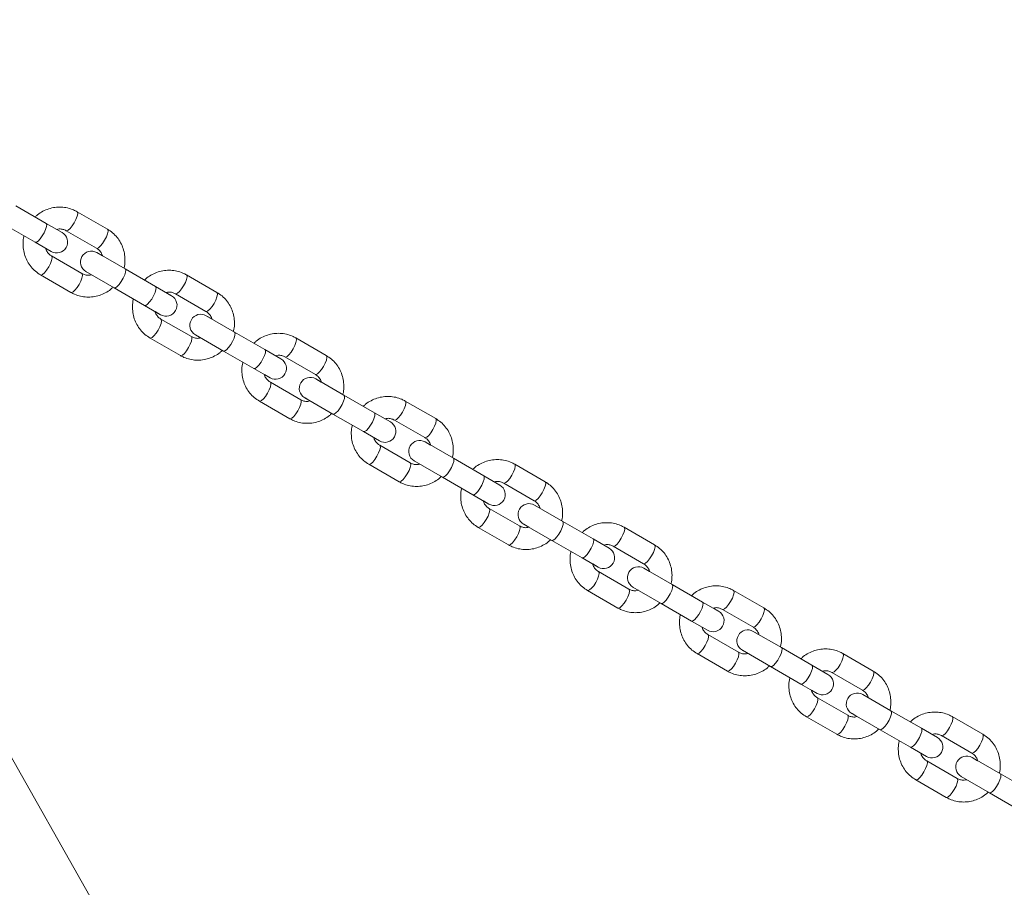
# Model space of a CAD drawing. Units: millimetres. Extents: x 0 to 42, y 0 to 29.8.
# Drawn here: x 22.7 to 23.2, y 11.3 to 11.7 of the extents above; entities that cross this region are included whole.
import ezdxf

# ---------------------------------------------------------------- set-up
doc = ezdxf.new("R2010")
doc.units = ezdxf.units.MM

msp = doc.modelspace()

# ---------------------------------------------------------------- linework, layer by layer
at = {"color": 7, "linetype": 'Continuous', "lineweight": 15}
for p, q in [((22.9231056, 10.9507255), (22.4754831, 11.7418667)), ((22.7233093, 11.6302166), (22.7066629, 11.6398274)), ((22.7569233, 11.6269754), (22.7402769, 11.6365862)), ((22.7006629, 11.6294351), (22.7173093, 11.6198243)), ((22.7233093, 11.6302166), (22.7320841, 11.6251505)), ((22.7317611, 11.625337), (22.7292358, 11.626795)), ((22.7342769, 11.6261939), (22.7509233, 11.6165831)), ((22.7173093, 11.6198243), (22.7260841, 11.6147582)), ((22.7230982, 11.6164821), (22.7260841, 11.6147582)), ((22.7429233, 11.6027267), (22.7262769, 11.6123375)), ((22.754102, 11.6124385), (22.7511161, 11.6141624)), ((22.76659, 11.6052285), (22.7511161, 11.6141624)), ((22.7202769, 11.6019452), (22.7369233, 11.5923344)), ((22.76059, 11.5948362), (22.7451161, 11.6037701)), ((22.7452736, 11.6036792), (22.7479644, 11.6021256)), ((22.7832364, 11.5956177), (22.76659, 11.6052285)), ((22.8168504, 11.5923765), (22.800204, 11.6019873)), ((22.76059, 11.5948362), (22.7772364, 11.5852254)), ((22.7832364, 11.5956177), (22.7920112, 11.5905516)), ((22.7916882, 11.5907381), (22.7891629, 11.5921961)), ((22.794204, 11.591595), (22.8108504, 11.5819842)), ((22.7772364, 11.5852254), (22.7860112, 11.5801593)), ((22.7830253, 11.5818832), (22.7860112, 11.5801593)), ((22.8028504, 11.5681278), (22.786204, 11.5777386)), ((22.814029, 11.5778396), (22.8110431, 11.5795635)), ((22.8265171, 11.5706296), (22.8110431, 11.5795635)), ((22.8205171, 11.5602373), (22.8050431, 11.5691712)), ((22.8052006, 11.5690803), (22.8078915, 11.5675267)), ((22.8431635, 11.5610188), (22.8265171, 11.5706296)), ((22.780204, 11.5673463), (22.7968504, 11.5577355)), ((22.8767774, 11.5577776), (22.860131, 11.5673884)), ((22.8205171, 11.5602373), (22.8371635, 11.5506265)), ((22.8431635, 11.5610188), (22.8519383, 11.5559527)), ((22.8516153, 11.5561392), (22.8490899, 11.5575972)), ((22.854131, 11.5569961), (22.8707774, 11.5473853)), ((22.8371635, 11.5506265), (22.8459383, 11.5455604)), ((22.8429524, 11.5472843), (22.8459383, 11.5455604)), ((22.8627774, 11.5335289), (22.846131, 11.5431397)), ((22.8739561, 11.5432407), (22.8709702, 11.5449646)), ((22.8864441, 11.5360307), (22.8709702, 11.5449646)), ((22.840131, 11.5327474), (22.8567774, 11.5231366)), ((22.8804441, 11.5256384), (22.8649702, 11.5345723)), ((22.8651277, 11.5344813), (22.8678185, 11.5329278)), ((22.9030905, 11.5264199), (22.8864441, 11.5360307)), ((22.9367045, 11.5231787), (22.9200581, 11.5327895)), ((22.9030905, 11.5264199), (22.9118653, 11.5213538)), ((22.8804441, 11.5256384), (22.8970905, 11.5160276)), ((22.9115423, 11.5215403), (22.909017, 11.5229983)), ((22.9140581, 11.5223972), (22.9307045, 11.5127864)), ((22.8970905, 11.5160276), (22.9058653, 11.5109615)), ((22.9028794, 11.5126854), (22.9058653, 11.5109615)), ((22.9338832, 11.5086418), (22.9308973, 11.5103657)), ((22.9463712, 11.5014318), (22.9308973, 11.5103657)), ((22.9227045, 11.49893), (22.9060581, 11.5085408)), ((22.9403712, 11.4910395), (22.9248973, 11.4999734)), ((22.9250548, 11.4998824), (22.9277456, 11.4983289)), ((22.9630176, 11.491821), (22.9463712, 11.5014318)), ((22.9000581, 11.4981485), (22.9167045, 11.4885377)), ((22.9966316, 11.4885798), (22.9799852, 11.4981906)), ((22.9403712, 11.4910395), (22.9570176, 11.4814287)), ((22.9630176, 11.491821), (22.9717924, 11.4867549)), ((22.9714694, 11.4869413), (22.9689441, 11.4883994)), ((22.9739852, 11.4877983), (22.9906316, 11.4781875)), ((22.9570176, 11.4814287), (22.9657924, 11.4763626)), ((22.9628065, 11.4780865), (22.9657924, 11.4763626)), ((22.9826316, 11.4643311), (22.9659852, 11.4739419)), ((22.9938102, 11.4740429), (22.9908243, 11.4757668)), ((23.0062983, 11.4668329), (22.9908243, 11.4757668)), ((23.0229447, 11.4572221), (23.0062983, 11.4668329)), ((22.9599852, 11.4635496), (22.9766316, 11.4539388)), ((23.0002983, 11.4564406), (22.9848243, 11.4653745)), ((22.9849818, 11.4652835), (22.9876727, 11.46373)), ((23.0565586, 11.4539809), (23.0399122, 11.4635917)), ((23.0002983, 11.4564406), (23.0169447, 11.4468298)), ((23.0229447, 11.4572221), (23.0317195, 11.452156)), ((23.0313965, 11.4523424), (23.0288711, 11.4538005)), ((23.0339122, 11.4531994), (23.0505586, 11.4435886)), ((23.0169447, 11.4468298), (23.0257195, 11.4417637)), ((23.0227336, 11.4434876), (23.0257195, 11.4417637)), ((23.0537373, 11.439444), (23.0507514, 11.4411679)), ((23.0662253, 11.432234), (23.0507514, 11.4411679)), ((23.0425586, 11.4297322), (23.0259122, 11.439343)), ((23.0199122, 11.4289507), (23.0365586, 11.4193398)), ((23.0602253, 11.4218417), (23.0447514, 11.4307756)), ((23.0449089, 11.4306846), (23.0475997, 11.4291311)), ((23.0828717, 11.4226232), (23.0662253, 11.432234)), ((23.1164857, 11.419382), (23.0998393, 11.4289928)), ((23.0602253, 11.4218417), (23.0768717, 11.4122309)), ((23.0828717, 11.4226232), (23.0916465, 11.4175571)), ((23.0913235, 11.4177435), (23.0887982, 11.4192015)), ((23.0938393, 11.4186005), (23.1104857, 11.4089896)), ((23.0768717, 11.4122309), (23.0856465, 11.4071647)), ((23.0826606, 11.4088887), (23.0856465, 11.4071647)), ((23.1024857, 11.3951332), (23.0858393, 11.4047441)), ((23.1136644, 11.4048451), (23.1106785, 11.406569)), ((23.1261524, 11.3976351), (23.1106785, 11.406569)), ((23.1427988, 11.3880243), (23.1261524, 11.3976351)), ((23.0798393, 11.3943517), (23.0964857, 11.3847409)), ((23.1201524, 11.3872428), (23.1046785, 11.3961766)), ((23.104836, 11.3960857), (23.1075268, 11.3945322)), ((23.1764128, 11.384783), (23.1597664, 11.3943939)), ((23.1201524, 11.3872428), (23.1367988, 11.377632)), ((23.1427988, 11.3880243), (23.1515736, 11.3829581)), ((23.1512506, 11.3831446), (23.1487253, 11.3846026)), ((23.1537664, 11.3840015), (23.1704128, 11.3743907)), ((23.1367988, 11.377632), (23.1455736, 11.3725658)), ((23.1425877, 11.3742897), (23.1455736, 11.3725658)), ((23.1624128, 11.3605343), (23.1457664, 11.3701451)), ((23.1735914, 11.3702461), (23.1706055, 11.37197)), ((23.1860795, 11.3630362), (23.1706055, 11.37197)), ((23.1397664, 11.3597528), (23.1564128, 11.350142)), ((23.1800795, 11.3526439), (23.1646055, 11.3615777)), ((23.164763, 11.3614868), (23.1674539, 11.3599333)), ((23.2027259, 11.3534254), (23.1860795, 11.3630362)), ((23.2363398, 11.3501841), (23.2196934, 11.3597949)), ((23.2027259, 11.3534254), (23.2115007, 11.3483592)), ((23.1800795, 11.3526439), (23.1967259, 11.3430331)), ((23.2111777, 11.3485457), (23.2086523, 11.3500037)), ((23.2136934, 11.3494026), (23.2303398, 11.3397918)), ((23.1967259, 11.3430331), (23.2055007, 11.3379669)), ((23.2025148, 11.3396908), (23.2055007, 11.3379669)), ((23.2335185, 11.3356472), (23.2305326, 11.3373711)), ((23.2460065, 11.3284373), (23.2305326, 11.3373711)), ((23.2223398, 11.3259354), (23.2056934, 11.3355462)), ((23.2400065, 11.318045), (23.2245326, 11.3269788)), ((23.2246901, 11.3268879), (23.2273809, 11.3253343)), ((23.2626529, 11.3188265), (23.2460065, 11.3284373)), ((23.1996934, 11.3251539), (23.2163398, 11.3155431)), ((23.2400065, 11.318045), (23.2566529, 11.3084342))]:
    msp.add_line(p, q, dxfattribs=at)
at = {"color": 8, "linetype": 'Continuous', "lineweight": 15, "flags": 128}
for points in [[(22.7402775, 11.6365858), (22.7404806, 11.6363634), (22.7405927, 11.6354757), (22.7403049, 11.6340952), (22.7396519, 11.6323884), (22.7387124, 11.6305613)], [(22.7173093, 11.6198243), (22.7179812, 11.6198542), (22.7189339, 11.6205073), (22.7200525, 11.6217046), (22.7212021, 11.623302), (22.722244, 11.6251066), (22.7230525, 11.6269008), (22.7235302, 11.6284682), (22.7236194, 11.6296198), (22.7233093, 11.6302166)], [(22.7387124, 11.6305613), (22.7375998, 11.6288341), (22.7364482, 11.6274151), (22.7353966, 11.6264757), (22.7345717, 11.6261289), (22.734287, 11.6261882)], [(22.7569233, 11.6269754), (22.757127, 11.6267525), (22.7572391, 11.6258649), (22.7569513, 11.6244844), (22.7562983, 11.6227776), (22.7553588, 11.6209505)], [(22.7553588, 11.6209505), (22.7542462, 11.6192232), (22.7530946, 11.6178043), (22.752043, 11.6168649), (22.7512182, 11.6165181), (22.7509233, 11.6165831)], [(22.7247124, 11.6063125), (22.7256519, 11.6081397), (22.7263049, 11.6098465), (22.7265927, 11.611227), (22.7264806, 11.6121146), (22.726265, 11.6123441)], [(22.7202775, 11.6019449), (22.7205717, 11.6018802), (22.7213966, 11.602227), (22.7224482, 11.6031664), (22.7235998, 11.6045853), (22.7247124, 11.6063125)], [(22.7413588, 11.5967017), (22.7422983, 11.5985289), (22.7429513, 11.6002357), (22.7432391, 11.6016161), (22.743127, 11.6025038), (22.7429233, 11.6027267)], [(22.76059, 11.5948362), (22.7612619, 11.5948661), (22.7622146, 11.5955192), (22.7633332, 11.5967165), (22.7644828, 11.5983139), (22.7655247, 11.6001185), (22.7663332, 11.6019127), (22.7668109, 11.6034801), (22.7669, 11.6046317), (22.76659, 11.6052285)], [(22.8002046, 11.6019869), (22.8004077, 11.6017644), (22.8005198, 11.6008768), (22.800232, 11.5994963), (22.799579, 11.5977895), (22.7986395, 11.5959624)], [(22.7369233, 11.5923344), (22.7372182, 11.5922694), (22.738043, 11.5926161), (22.7390946, 11.5935556), (22.7402462, 11.5949745), (22.7413588, 11.5967017)], [(22.7986395, 11.5959624), (22.7975269, 11.5942351), (22.7963753, 11.5928162), (22.7953236, 11.5918768), (22.7944988, 11.59153), (22.7942141, 11.5915893)], [(22.7772364, 11.5852254), (22.7779083, 11.5852553), (22.778861, 11.5859083), (22.7799796, 11.5871057), (22.7811292, 11.5887031), (22.7821711, 11.5905077), (22.7829796, 11.5923019), (22.7834573, 11.5938693), (22.7835465, 11.5950209), (22.7832364, 11.5956177)], [(22.8168504, 11.5923765), (22.8170541, 11.5921536), (22.8171662, 11.5912659), (22.8168784, 11.5898855), (22.8162254, 11.5881787), (22.8152859, 11.5863515)], [(22.8152859, 11.5863515), (22.8141733, 11.5846243), (22.8130217, 11.5832054), (22.8119701, 11.5822659), (22.8111452, 11.5819192), (22.8108504, 11.5819842)], [(22.7846395, 11.5717136), (22.785579, 11.5735408), (22.786232, 11.5752476), (22.7865198, 11.576628), (22.7864077, 11.5775157), (22.7861921, 11.5777452)], [(22.7802045, 11.567346), (22.7804988, 11.5672813), (22.7813236, 11.567628), (22.7823753, 11.5685675), (22.7835269, 11.5699864), (22.7846395, 11.5717136)], [(22.8205171, 11.5602373), (22.821189, 11.5602672), (22.8221417, 11.5609202), (22.8232603, 11.5621176), (22.8244098, 11.563715), (22.8254517, 11.5655196), (22.8262603, 11.5673138), (22.8267379, 11.5688812), (22.8268271, 11.5700328), (22.8265171, 11.5706296)], [(22.8012859, 11.5621028), (22.8022254, 11.56393), (22.8028784, 11.5656368), (22.8031662, 11.5670172), (22.8030541, 11.5679049), (22.8028504, 11.5681278)], [(22.8601317, 11.567388), (22.8603347, 11.5671655), (22.8604469, 11.5662778), (22.8601591, 11.5648974), (22.859506, 11.5631906), (22.8585666, 11.5613634)], [(22.7968504, 11.5577355), (22.7971452, 11.5576705), (22.7979701, 11.5580172), (22.7990217, 11.5589567), (22.8001733, 11.5603756), (22.8012859, 11.5621028)], [(22.8371635, 11.5506265), (22.8378354, 11.5506564), (22.8387881, 11.5513094), (22.8399067, 11.5525068), (22.8410562, 11.5541042), (22.8420981, 11.5559088), (22.8429067, 11.557703), (22.8433843, 11.5592704), (22.8434735, 11.560422), (22.8431635, 11.5610188)], [(22.8585666, 11.5613634), (22.8574539, 11.5596362), (22.8563023, 11.5582173), (22.8552507, 11.5572778), (22.8544259, 11.5569311), (22.8541411, 11.5569904)], [(22.8767774, 11.5577776), (22.8769811, 11.5575547), (22.8770933, 11.556667), (22.8768055, 11.5552866), (22.8761525, 11.5535798), (22.875213, 11.5517526)], [(22.875213, 11.5517526), (22.8741003, 11.5500254), (22.8729488, 11.5486065), (22.8718971, 11.547667), (22.8710723, 11.5473203), (22.8707774, 11.5473853)], [(22.8445666, 11.5371147), (22.845506, 11.5389419), (22.8461591, 11.5406487), (22.8464469, 11.5420291), (22.8463347, 11.5429168), (22.8461192, 11.5431463)], [(22.8401316, 11.532747), (22.8404259, 11.5326824), (22.8412507, 11.5330291), (22.8423023, 11.5339686), (22.8434539, 11.5353875), (22.8445666, 11.5371147)], [(22.861213, 11.5275039), (22.8621525, 11.5293311), (22.8628055, 11.5310378), (22.8630933, 11.5324183), (22.8629811, 11.533306), (22.8627774, 11.5335289)], [(22.8804441, 11.5256384), (22.881116, 11.5256683), (22.8820687, 11.5263213), (22.8831873, 11.5275187), (22.8843369, 11.529116), (22.8853788, 11.5309207), (22.8861873, 11.5327149), (22.886665, 11.5342823), (22.8867542, 11.5354339), (22.8864441, 11.5360307)], [(22.9200587, 11.5327891), (22.9202618, 11.5325666), (22.9203739, 11.5316789), (22.9200861, 11.5302985), (22.9194331, 11.5285917), (22.9184936, 11.5267645)], [(22.8567774, 11.5231366), (22.8570723, 11.5230716), (22.8578971, 11.5234183), (22.8589488, 11.5243578), (22.8601003, 11.5257767), (22.861213, 11.5275039)], [(22.8970905, 11.5160276), (22.8977624, 11.5160575), (22.8987151, 11.5167105), (22.8998337, 11.5179079), (22.9009833, 11.5195052), (22.9020252, 11.5213098), (22.9028337, 11.5231041), (22.9033114, 11.5246715), (22.9034006, 11.5258231), (22.9030905, 11.5264199)], [(22.9184936, 11.5267645), (22.917381, 11.5250373), (22.9162294, 11.5236184), (22.9151778, 11.5226789), (22.9143529, 11.5223322), (22.9140682, 11.5223915)], [(22.9367045, 11.5231787), (22.9369082, 11.5229558), (22.9370203, 11.5220681), (22.9367325, 11.5206877), (22.9360795, 11.5189809), (22.93514, 11.5171537)], [(22.93514, 11.5171537), (22.9340274, 11.5154265), (22.9328758, 11.5140076), (22.9318242, 11.5130681), (22.9309994, 11.5127214), (22.9307045, 11.5127864)], [(22.9044936, 11.5025158), (22.9054331, 11.504343), (22.9060861, 11.5060497), (22.9063739, 11.5074302), (22.9062618, 11.5083179), (22.9060462, 11.5085474)], [(22.9000587, 11.4981481), (22.9003529, 11.4980835), (22.9011778, 11.4984302), (22.9022294, 11.4993697), (22.903381, 11.5007886), (22.9044936, 11.5025158)], [(22.92114, 11.492905), (22.9220795, 11.4947322), (22.9227325, 11.4964389), (22.9230203, 11.4978194), (22.9229082, 11.4987071), (22.9227045, 11.49893)], [(22.9403712, 11.4910395), (22.9410431, 11.4910694), (22.9419958, 11.4917224), (22.9431144, 11.4929198), (22.944264, 11.4945171), (22.9453059, 11.4963217), (22.9461144, 11.498116), (22.9465921, 11.4996834), (22.9466813, 11.500835), (22.9463712, 11.5014318)], [(22.9799858, 11.4981902), (22.9801889, 11.4979677), (22.980301, 11.49708), (22.9800132, 11.4956996), (22.9793602, 11.4939928), (22.9784207, 11.4921656)], [(22.9167045, 11.4885377), (22.9169994, 11.4884727), (22.9178242, 11.4888194), (22.9188758, 11.4897589), (22.9200274, 11.4911778), (22.92114, 11.492905)], [(22.9570176, 11.4814287), (22.9576895, 11.4814586), (22.9586422, 11.4821116), (22.9597608, 11.483309), (22.9609104, 11.4849063), (22.9619523, 11.4867109), (22.9627608, 11.4885052), (22.9632385, 11.4900726), (22.9633277, 11.4912242), (22.9630176, 11.491821)], [(22.9784207, 11.4921656), (22.9773081, 11.4904384), (22.9761565, 11.4890195), (22.9751049, 11.48808), (22.97428, 11.4877333), (22.9739953, 11.4877926)], [(22.9966316, 11.4885798), (22.9968353, 11.4883569), (22.9969474, 11.4874692), (22.9966596, 11.4860887), (22.9960066, 11.484382), (22.9950671, 11.4825548)], [(22.9950671, 11.4825548), (22.9939545, 11.4808276), (22.9928029, 11.4794087), (22.9917513, 11.4784692), (22.9909264, 11.4781225), (22.9906316, 11.4781875)], [(22.9644207, 11.4679169), (22.9653602, 11.4697441), (22.9660132, 11.4714508), (22.966301, 11.4728313), (22.9661889, 11.473719), (22.9659733, 11.4739485)], [(22.9599857, 11.4635492), (22.96028, 11.4634846), (22.9611049, 11.4638313), (22.9621565, 11.4647708), (22.9633081, 11.4661897), (22.9644207, 11.4679169)], [(23.0002983, 11.4564406), (23.0009702, 11.4564705), (23.0019229, 11.4571235), (23.0030415, 11.4583209), (23.004191, 11.4599182), (23.0052329, 11.4617228), (23.0060415, 11.4635171), (23.0065191, 11.4650845), (23.0066083, 11.4662361), (23.0062983, 11.4668329)], [(22.9810671, 11.4583061), (22.9820066, 11.4601333), (22.9826596, 11.46184), (22.9829474, 11.4632205), (22.9828353, 11.4641082), (22.9826316, 11.4643311)], [(23.0399129, 11.4635913), (23.0401159, 11.4633688), (23.0402281, 11.4624811), (23.0399403, 11.4611006), (23.0392872, 11.4593939), (23.0383478, 11.4575667)], [(22.9766316, 11.4539388), (22.9769264, 11.4538738), (22.9777513, 11.4542205), (22.9788029, 11.45516), (22.9799545, 11.4565789), (22.9810671, 11.4583061)], [(23.0169447, 11.4468298), (23.0176166, 11.4468597), (23.0185693, 11.4475127), (23.0196879, 11.4487101), (23.0208374, 11.4503074), (23.0218793, 11.452112), (23.0226879, 11.4539062), (23.0231655, 11.4554737), (23.0232547, 11.4566253), (23.0229447, 11.4572221)], [(23.0383478, 11.4575667), (23.0372351, 11.4558395), (23.0360835, 11.4544206), (23.0350319, 11.4534811), (23.0342071, 11.4531344), (23.0339223, 11.4531937)], [(23.0565586, 11.4539809), (23.0567623, 11.453758), (23.0568745, 11.4528703), (23.0565867, 11.4514898), (23.0559337, 11.4497831), (23.0549942, 11.4479559)], [(23.0549942, 11.4479559), (23.0538815, 11.4462287), (23.05273, 11.4448098), (23.0516783, 11.4438703), (23.0508535, 11.4435236), (23.0505586, 11.4435886)], [(23.0243478, 11.433318), (23.0252872, 11.4351452), (23.0259403, 11.4368519), (23.0262281, 11.4382324), (23.0261159, 11.4391201), (23.0259004, 11.4393496)], [(23.0199128, 11.4289503), (23.0202071, 11.4288857), (23.0210319, 11.4292324), (23.0220835, 11.4301719), (23.0232351, 11.4315908), (23.0243478, 11.433318)], [(23.0409942, 11.4237072), (23.0419337, 11.4255344), (23.0425867, 11.4272411), (23.0428745, 11.4286216), (23.0427623, 11.4295093), (23.0425586, 11.4297322)], [(23.0602253, 11.4218417), (23.0608972, 11.4218716), (23.0618499, 11.4225246), (23.0629685, 11.423722), (23.0641181, 11.4253193), (23.06516, 11.4271239), (23.0659685, 11.4289181), (23.0664462, 11.4304856), (23.0665354, 11.4316372), (23.0662253, 11.432234)], [(23.0998399, 11.4289924), (23.100043, 11.4287699), (23.1001551, 11.4278822), (23.0998673, 11.4265017), (23.0992143, 11.424795), (23.0982748, 11.4229678)], [(23.0365586, 11.4193398), (23.0368535, 11.4192749), (23.0376783, 11.4196216), (23.03873, 11.4205611), (23.0398815, 11.42198), (23.0409942, 11.4237072)], [(23.0768717, 11.4122309), (23.0775436, 11.4122608), (23.0784963, 11.4129138), (23.0796149, 11.4141112), (23.0807645, 11.4157085), (23.0818064, 11.4175131), (23.0826149, 11.4193073), (23.0830926, 11.4208748), (23.0831818, 11.4220263), (23.0828717, 11.4226232)], [(23.0982748, 11.4229678), (23.0971622, 11.4212406), (23.0960106, 11.4198217), (23.094959, 11.4188822), (23.0941342, 11.4185355), (23.0938494, 11.4185948)], [(23.1164857, 11.419382), (23.1166894, 11.4191591), (23.1168015, 11.4182714), (23.1165137, 11.4168909), (23.1158607, 11.4151842), (23.1149212, 11.413357)], [(23.1149212, 11.413357), (23.1138086, 11.4116298), (23.112657, 11.4102109), (23.1116054, 11.4092714), (23.1107806, 11.4089247), (23.1104857, 11.4089896)], [(23.0842748, 11.3987191), (23.0852143, 11.4005463), (23.0858673, 11.402253), (23.0861551, 11.4036335), (23.086043, 11.4045212), (23.0858275, 11.4047507)], [(23.0798399, 11.3943514), (23.0801342, 11.3942868), (23.080959, 11.3946335), (23.0820106, 11.395573), (23.0831622, 11.3969919), (23.0842748, 11.3987191)], [(23.1201524, 11.3872428), (23.1208243, 11.3872727), (23.121777, 11.3879257), (23.1228956, 11.3891231), (23.1240452, 11.3907204), (23.1250871, 11.392525), (23.1258956, 11.3943192), (23.1263733, 11.3958867), (23.1264625, 11.3970382), (23.1261524, 11.3976351)], [(23.1009212, 11.3891083), (23.1018607, 11.3909355), (23.1025137, 11.3926422), (23.1028015, 11.3940227), (23.1026894, 11.3949104), (23.1024857, 11.3951332)], [(23.159767, 11.3943935), (23.1599701, 11.394171), (23.1600822, 11.3932833), (23.1597944, 11.3919028), (23.1591414, 11.3901961), (23.1582019, 11.3883689)], [(23.0964857, 11.3847409), (23.0967806, 11.384676), (23.0976054, 11.3850227), (23.098657, 11.3859622), (23.0998086, 11.3873811), (23.1009212, 11.3891083)], [(23.1367988, 11.377632), (23.1374707, 11.3776619), (23.1384234, 11.3783149), (23.139542, 11.3795123), (23.1406916, 11.3811096), (23.1417335, 11.3829142), (23.142542, 11.3847084), (23.1430197, 11.3862759), (23.1431089, 11.3874274), (23.1427988, 11.3880243)], [(23.1582019, 11.3883689), (23.1570893, 11.3866417), (23.1559377, 11.3852228), (23.1548861, 11.3842833), (23.1540612, 11.3839366), (23.1537765, 11.3839959)], [(23.1764128, 11.384783), (23.1766165, 11.3845602), (23.1767286, 11.3836725), (23.1764408, 11.382292), (23.1757878, 11.3805853), (23.1748483, 11.3787581)], [(23.1748483, 11.3787581), (23.1737357, 11.3770309), (23.1725841, 11.375612), (23.1715325, 11.3746725), (23.1707076, 11.3743258), (23.1704128, 11.3743907)], [(23.1442019, 11.3641202), (23.1451414, 11.3659474), (23.1457944, 11.3676541), (23.1460822, 11.3690346), (23.1459701, 11.3699223), (23.1457545, 11.3701518)], [(23.1397669, 11.3597525), (23.1400612, 11.3596879), (23.1408861, 11.3600346), (23.1419377, 11.3609741), (23.1430893, 11.362393), (23.1442019, 11.3641202)], [(23.1608483, 11.3545094), (23.1617878, 11.3563366), (23.1624408, 11.3580433), (23.1627286, 11.3594238), (23.1626165, 11.3603115), (23.1624128, 11.3605343)], [(23.1800795, 11.3526439), (23.1807514, 11.3526738), (23.1817041, 11.3533268), (23.1828227, 11.3545242), (23.1839722, 11.3561215), (23.1850141, 11.3579261), (23.1858227, 11.3597203), (23.1863003, 11.3612878), (23.1863895, 11.3624393), (23.1860795, 11.3630362)], [(23.2196941, 11.3597946), (23.2198971, 11.3595721), (23.2200093, 11.3586844), (23.2197215, 11.3573039), (23.2190684, 11.3555972), (23.218129, 11.35377)], [(23.1564128, 11.350142), (23.1567076, 11.3500771), (23.1575325, 11.3504238), (23.1585841, 11.3513633), (23.1597357, 11.3527822), (23.1608483, 11.3545094)], [(23.1967259, 11.3430331), (23.1973978, 11.343063), (23.1983505, 11.343716), (23.1994691, 11.3449134), (23.2006186, 11.3465107), (23.2016605, 11.3483153), (23.2024691, 11.3501095), (23.2029467, 11.351677), (23.2030359, 11.3528285), (23.2027259, 11.3534254)], [(23.218129, 11.35377), (23.2170163, 11.3520428), (23.2158647, 11.3506239), (23.2148131, 11.3496844), (23.2139883, 11.3493377), (23.2137035, 11.349397)], [(23.2363398, 11.3501841), (23.2365435, 11.3499613), (23.2366557, 11.3490736), (23.2363679, 11.3476931), (23.2357149, 11.3459864), (23.2347754, 11.3441592)], [(23.2347754, 11.3441592), (23.2336627, 11.342432), (23.2325112, 11.3410131), (23.2314595, 11.3400736), (23.2306347, 11.3397269), (23.2303398, 11.3397918)], [(23.204129, 11.3295213), (23.2050684, 11.3313485), (23.2057215, 11.3330552), (23.2060093, 11.3344357), (23.2058971, 11.3353234), (23.2056816, 11.3355528)], [(23.199694, 11.3251536), (23.1999883, 11.325089), (23.2008131, 11.3254357), (23.2018647, 11.3263752), (23.2030163, 11.3277941), (23.204129, 11.3295213)], [(23.2400065, 11.318045), (23.2406784, 11.3180749), (23.2416311, 11.3187279), (23.2427497, 11.3199253), (23.2438993, 11.3215226), (23.2449412, 11.3233272), (23.2457497, 11.3251214), (23.2462274, 11.3266889), (23.2463166, 11.3278404), (23.2460065, 11.3284373)], [(23.2207754, 11.3199105), (23.2217149, 11.3217376), (23.2223679, 11.3234444), (23.2226557, 11.3248249), (23.2225435, 11.3257126), (23.2223398, 11.3259354)], [(23.2163398, 11.3155431), (23.2166347, 11.3154781), (23.2174595, 11.3158249), (23.2185112, 11.3167644), (23.2196627, 11.3181833), (23.2207754, 11.3199105)]]:
    msp.add_lwpolyline(points, dxfattribs=at)
at = {"color": 7, "linetype": 'Continuous', "lineweight": 15}
for centre, start, end in [((22.7290841, 11.6199544), 240, 60), ((22.7481161, 11.6089663), 60, 240), ((22.7890112, 11.5853554), 240, 60), ((22.8080431, 11.5743673), 60, 240), ((22.8489383, 11.5507565), 240, 60), ((22.8679702, 11.5397684), 60, 240), ((22.9088653, 11.5161576), 240, 60), ((22.9278973, 11.5051695), 60, 240), ((22.9687924, 11.4815587), 240, 60), ((22.9878243, 11.4705706), 60, 240), ((23.0287195, 11.4469598), 240, 60), ((23.0477514, 11.4359717), 60, 240), ((23.0886465, 11.4123609), 240, 60), ((23.1076785, 11.4013728), 60, 240), ((23.1485736, 11.377762), 240, 60), ((23.1676055, 11.3667739), 60, 240), ((23.2085007, 11.3431631), 240, 60), ((23.2275326, 11.332175), 60, 240)]:
    msp.add_arc(centre, 0.006, start, end, dxfattribs=at)
for points, knots in [([(22.7402769, 11.6365862), (22.7396327, 11.6369291), (22.7379714, 11.6378135), (22.7350597, 11.6387428), (22.7316132, 11.6392184), (22.7281232, 11.639057), (22.724697, 11.6382827), (22.7214661, 11.6368857), (22.7189454, 11.6353407), (22.717688, 11.6341073), (22.7172739, 11.6337012)], [0, 0, 0, 0, 0.08866966, 0.2286775, 0.36872679, 0.50885461, 0.64918859, 0.78981971, 0.93079422, 1, 1, 1, 1]), ([(22.7112264, 11.6233363), (22.7111954, 11.6232378), (22.7108073, 11.6220044), (22.7106313, 11.6194991), (22.7107684, 11.6159515), (22.711594, 11.612493), (22.7129983, 11.609254), (22.7149639, 11.6063472), (22.717382, 11.6038257), (22.7193161, 11.6025693), (22.7202769, 11.6019452)], [0, 0, 0, 0, 0.012327864, 0.15430889, 0.296211865, 0.437925242, 0.57935138, 0.720424253, 0.861125525, 1, 1, 1, 1]), ([(22.7290878, 11.6268804), (22.7295522, 11.6269841), (22.7307116, 11.6272431), (22.7325254, 11.6270162), (22.7337046, 11.6264626), (22.7342769, 11.6261939)], [0, 0, 0, 0, 0.2558186, 0.63878679, 1, 1, 1, 1]), ([(22.7659738, 11.6055843), (22.7660048, 11.6056828), (22.7663929, 11.6069162), (22.7665689, 11.6094215), (22.7664318, 11.6129691), (22.7656062, 11.6164277), (22.7642019, 11.6196666), (22.7622363, 11.6225734), (22.7598182, 11.625095), (22.7578841, 11.6263513), (22.7569233, 11.6269754)], [0, 0, 0, 0, 0.012327786, 0.154308823, 0.29621181, 0.437925197, 0.579351347, 0.720424231, 0.861125514, 1, 1, 1, 1]), ([(22.7262769, 11.6123375), (22.7260498, 11.612479), (22.725231, 11.6129888), (22.7240866, 11.6142162), (22.7232333, 11.6155519), (22.7230793, 11.6163952), (22.7230593, 11.6165046)], [0, 0, 0, 0, 0.15201645, 0.54796827, 0.94135323, 1, 1, 1, 1]), ([(22.7509233, 11.6165831), (22.7511504, 11.6164417), (22.7519692, 11.6159318), (22.7531136, 11.6147044), (22.7539669, 11.6133687), (22.7541209, 11.6125255), (22.7541408, 11.612416)], [0, 0, 0, 0, 0.15201652, 0.54796852, 0.94135366, 1, 1, 1, 1]), ([(22.7481124, 11.6020402), (22.747648, 11.6019365), (22.7464886, 11.6016775), (22.7446748, 11.6019044), (22.7434956, 11.602458), (22.7429233, 11.6027267)], [0, 0, 0, 0, 0.255819, 0.63878698, 1, 1, 1, 1]), ([(22.800204, 11.6019873), (22.7995598, 11.6023302), (22.7978984, 11.6032146), (22.7949868, 11.6041439), (22.7915402, 11.6046195), (22.7880503, 11.6044581), (22.7846241, 11.6036838), (22.7813932, 11.6022868), (22.7788725, 11.6007418), (22.777615, 11.5995084), (22.777201, 11.5991023)], [0, 0, 0, 0, 0.08866966, 0.228677496, 0.368726788, 0.508854615, 0.64918859, 0.789819714, 0.93079422, 1, 1, 1, 1]), ([(22.7369233, 11.5923344), (22.7375675, 11.5919915), (22.7392288, 11.5911071), (22.7421405, 11.5901778), (22.745587, 11.5897022), (22.749077, 11.5898636), (22.7525032, 11.5906379), (22.755734, 11.5920349), (22.7582548, 11.5935799), (22.7595122, 11.5948133), (22.7599263, 11.5952194)], [0, 0, 0, 0, 0.08866965, 0.22867748, 0.36872676, 0.50885457, 0.64918854, 0.78981965, 0.93079414, 1, 1, 1, 1]), ([(22.7890149, 11.5922815), (22.7894792, 11.5923852), (22.7906387, 11.5926442), (22.7924525, 11.5924173), (22.7936316, 11.5918637), (22.794204, 11.591595)], [0, 0, 0, 0, 0.2558186, 0.63878679, 1, 1, 1, 1]), ([(22.8259008, 11.5709854), (22.8259318, 11.5710839), (22.82632, 11.5723173), (22.826496, 11.5748226), (22.8263589, 11.5783702), (22.8255333, 11.5818287), (22.8241289, 11.5850677), (22.8221634, 11.5879745), (22.8197453, 11.590496), (22.8178111, 11.5917524), (22.8168504, 11.5923765)], [0, 0, 0, 0, 0.012327787, 0.154308824, 0.29621181, 0.437925198, 0.579351347, 0.720424231, 0.861125514, 1, 1, 1, 1]), ([(22.7711535, 11.5887374), (22.7711225, 11.5886389), (22.7707344, 11.5874055), (22.7705583, 11.5849002), (22.7706955, 11.5813526), (22.771521, 11.577894), (22.7729254, 11.5746551), (22.7748909, 11.5717483), (22.7773091, 11.5692267), (22.7792432, 11.5679704), (22.780204, 11.5673463)], [0, 0, 0, 0, 0.012327864, 0.15430889, 0.296211865, 0.437925242, 0.57935138, 0.720424253, 0.861125525, 1, 1, 1, 1]), ([(22.786204, 11.5777386), (22.7859768, 11.57788), (22.7851581, 11.5783899), (22.7840137, 11.5796173), (22.7831604, 11.580953), (22.7830064, 11.5817962), (22.7829864, 11.5819056)], [0, 0, 0, 0, 0.15201645, 0.54796827, 0.94135323, 1, 1, 1, 1]), ([(22.8108504, 11.5819842), (22.8110775, 11.5818427), (22.8118963, 11.5813329), (22.8130407, 11.5801055), (22.8138939, 11.5787698), (22.8140479, 11.5779265), (22.8140679, 11.5778171)], [0, 0, 0, 0, 0.15201652, 0.54796852, 0.94135366, 1, 1, 1, 1]), ([(22.860131, 11.5673884), (22.8594868, 11.5677313), (22.8578255, 11.5686157), (22.8549139, 11.569545), (22.8514673, 11.5700206), (22.8479773, 11.5698592), (22.8445511, 11.5690848), (22.8413203, 11.5676879), (22.8387996, 11.5661429), (22.8375421, 11.5649095), (22.8371281, 11.5645034)], [0, 0, 0, 0, 0.08866966, 0.2286775, 0.36872679, 0.50885461, 0.64918859, 0.78981971, 0.93079422, 1, 1, 1, 1]), ([(22.8080394, 11.5674413), (22.8075751, 11.5673376), (22.8064156, 11.5670786), (22.8046018, 11.5673055), (22.8034227, 11.5678591), (22.8028504, 11.5681278)], [0, 0, 0, 0, 0.255819, 0.638786981, 1, 1, 1, 1]), ([(22.7968504, 11.5577355), (22.7974946, 11.5573926), (22.7991559, 11.5565082), (22.8020675, 11.5555789), (22.8055141, 11.5551033), (22.8090041, 11.5552647), (22.8124302, 11.556039), (22.8156611, 11.557436), (22.8181818, 11.558981), (22.8194393, 11.5602144), (22.8198533, 11.5606205)], [0, 0, 0, 0, 0.08866965, 0.22867748, 0.36872676, 0.50885457, 0.64918854, 0.78981965, 0.93079415, 1, 1, 1, 1]), ([(22.8310806, 11.5541385), (22.8310496, 11.5540399), (22.8306614, 11.5528066), (22.8304854, 11.5503013), (22.8306225, 11.5467537), (22.8314481, 11.5432951), (22.8328525, 11.5400562), (22.834818, 11.5371493), (22.8372361, 11.5346278), (22.8391703, 11.5333715), (22.840131, 11.5327474)], [0, 0, 0, 0, 0.01232786, 0.15430889, 0.29621186, 0.43792524, 0.57935138, 0.72042425, 0.86112552, 1, 1, 1, 1]), ([(22.8489419, 11.5576826), (22.8494063, 11.5577863), (22.8505658, 11.5580453), (22.8523796, 11.5578184), (22.8535587, 11.5572648), (22.854131, 11.5569961)], [0, 0, 0, 0, 0.2558186, 0.63878679, 1, 1, 1, 1]), ([(22.8858279, 11.5363865), (22.8858589, 11.536485), (22.886247, 11.5377184), (22.8864231, 11.5402236), (22.8862859, 11.5437712), (22.8854603, 11.5472298), (22.884056, 11.5504688), (22.8820905, 11.5533756), (22.8796723, 11.5558971), (22.8777382, 11.5571535), (22.8767774, 11.5577776)], [0, 0, 0, 0, 0.01232779, 0.15430882, 0.29621181, 0.4379252, 0.57935135, 0.72042423, 0.86112551, 1, 1, 1, 1]), ([(22.8707774, 11.5473853), (22.8710046, 11.5472438), (22.8718233, 11.546734), (22.8729677, 11.5455065), (22.873821, 11.5441709), (22.873975, 11.5433276), (22.873995, 11.5432182)], [0, 0, 0, 0, 0.15201652, 0.54796852, 0.94135365, 1, 1, 1, 1]), ([(22.8707774, 11.5473853), (22.8710046, 11.5472438), (22.8718233, 11.546734), (22.8729677, 11.5455065), (22.873821, 11.5441709), (22.873975, 11.5433276), (22.873995, 11.5432182)], [0, 0, 0, 0, 0.15201648, 0.5479684, 0.94135345, 1, 1, 1, 1]), ([(22.846131, 11.5431397), (22.8459039, 11.5432811), (22.8450851, 11.543791), (22.8439407, 11.5450184), (22.8430875, 11.5463541), (22.8429335, 11.5471973), (22.8429135, 11.5473067)], [0, 0, 0, 0, 0.15201645, 0.54796827, 0.94135324, 1, 1, 1, 1]), ([(22.8679665, 11.5328424), (22.8675022, 11.5327387), (22.8663427, 11.5324797), (22.8645289, 11.5327066), (22.8633498, 11.5332602), (22.8627774, 11.5335289)], [0, 0, 0, 0, 0.255819, 0.63878698, 1, 1, 1, 1]), ([(22.8679665, 11.5328424), (22.8675022, 11.5327387), (22.8663427, 11.5324797), (22.8645289, 11.5327066), (22.8633498, 11.5332602), (22.8627774, 11.5335289)], [0, 0, 0, 0, 0.2558188, 0.63878689, 1, 1, 1, 1]), ([(22.9200581, 11.5327895), (22.9194139, 11.5331324), (22.9177526, 11.5340168), (22.9148409, 11.5349461), (22.9113944, 11.5354217), (22.9079044, 11.5352603), (22.9044782, 11.5344859), (22.9012474, 11.533089), (22.8987266, 11.531544), (22.8974692, 11.5303106), (22.8970551, 11.5299044)], [0, 0, 0, 0, 0.08866966, 0.2286775, 0.36872679, 0.50885461, 0.64918859, 0.78981971, 0.93079422, 1, 1, 1, 1]), ([(22.8567774, 11.5231366), (22.8574216, 11.5227937), (22.859083, 11.5219093), (22.8619946, 11.52098), (22.8654412, 11.5205044), (22.8689311, 11.5206658), (22.8723573, 11.5214401), (22.8755882, 11.5228371), (22.8781089, 11.5243821), (22.8793664, 11.5256155), (22.8797804, 11.5260216)], [0, 0, 0, 0, 0.088669653, 0.228677478, 0.368726759, 0.508854574, 0.649188538, 0.789819651, 0.930794146, 1, 1, 1, 1]), ([(22.908869, 11.5230837), (22.9093334, 11.5231874), (22.9104928, 11.5234463), (22.9123066, 11.5232195), (22.9134858, 11.5226659), (22.9140581, 11.5223972)], [0, 0, 0, 0, 0.2558186, 0.63878679, 1, 1, 1, 1]), ([(22.945755, 11.5017876), (22.945786, 11.5018861), (22.9461741, 11.5031195), (22.9463501, 11.5056247), (22.946213, 11.5091723), (22.9453874, 11.5126309), (22.9439831, 11.5158699), (22.9420175, 11.5187767), (22.9395994, 11.5212982), (22.9376653, 11.5225546), (22.9367045, 11.5231787)], [0, 0, 0, 0, 0.01232779, 0.15430882, 0.29621181, 0.4379252, 0.57935135, 0.72042423, 0.86112551, 1, 1, 1, 1]), ([(22.8910076, 11.5195396), (22.8909766, 11.519441), (22.8905885, 11.5182077), (22.8904125, 11.5157024), (22.8905496, 11.5121548), (22.8913752, 11.5086962), (22.8927795, 11.5054573), (22.8947451, 11.5025504), (22.8971632, 11.5000289), (22.8990973, 11.4987726), (22.9000581, 11.4981485)], [0, 0, 0, 0, 0.01232786, 0.15430889, 0.29621186, 0.43792524, 0.57935138, 0.72042425, 0.86112552, 1, 1, 1, 1]), ([(22.9060581, 11.5085408), (22.905831, 11.5086822), (22.9050122, 11.5091921), (22.9038678, 11.5104195), (22.9030145, 11.5117552), (22.9028605, 11.5125984), (22.9028405, 11.5127078)], [0, 0, 0, 0, 0.15201645, 0.54796828, 0.94135324, 1, 1, 1, 1]), ([(22.9307045, 11.5127864), (22.9309316, 11.5126449), (22.9317504, 11.5121351), (22.9328948, 11.5109076), (22.9337481, 11.509572), (22.9339021, 11.5087287), (22.9339221, 11.5086193)], [0, 0, 0, 0, 0.15201652, 0.54796852, 0.94135365, 1, 1, 1, 1]), ([(22.9278936, 11.4982435), (22.9274292, 11.4981398), (22.9262698, 11.4978808), (22.924456, 11.4981076), (22.9232768, 11.4986613), (22.9227045, 11.49893)], [0, 0, 0, 0, 0.255819, 0.63878698, 1, 1, 1, 1]), ([(22.9799852, 11.4981906), (22.979341, 11.4985335), (22.9776796, 11.4994178), (22.974768, 11.5003471), (22.9713214, 11.5008227), (22.9678315, 11.5006613), (22.9644053, 11.499887), (22.9611744, 11.4984901), (22.9586537, 11.496945), (22.9573962, 11.4957117), (22.9569822, 11.4953055)], [0, 0, 0, 0, 0.08866966, 0.2286775, 0.36872679, 0.50885461, 0.64918859, 0.78981971, 0.93079422, 1, 1, 1, 1]), ([(22.9167045, 11.4885377), (22.9173487, 11.4881948), (22.91901, 11.4873104), (22.9219217, 11.4863811), (22.9253682, 11.4859055), (22.9288582, 11.4860669), (22.9322844, 11.4868412), (22.9355152, 11.4882382), (22.938036, 11.4897832), (22.9392934, 11.4910166), (22.9397075, 11.4914227)], [0, 0, 0, 0, 0.08866965, 0.22867748, 0.36872676, 0.50885457, 0.64918854, 0.78981965, 0.93079415, 1, 1, 1, 1]), ([(22.9687961, 11.4884848), (22.9692604, 11.4885885), (22.9704199, 11.4888474), (22.9722337, 11.4886206), (22.9734128, 11.488067), (22.9739852, 11.4877983)], [0, 0, 0, 0, 0.255818606, 0.63878679, 1, 1, 1, 1]), ([(23.005682, 11.4671887), (23.005713, 11.4672872), (23.0061012, 11.4685206), (23.0062772, 11.4710258), (23.0061401, 11.4745734), (23.0053145, 11.478032), (23.0039101, 11.481271), (23.0019446, 11.4841778), (22.9995265, 11.4866993), (22.9975923, 11.4879557), (22.9966316, 11.4885798)], [0, 0, 0, 0, 0.01232779, 0.15430882, 0.29621181, 0.4379252, 0.57935135, 0.72042423, 0.86112551, 1, 1, 1, 1]), ([(22.9509347, 11.4849407), (22.9509037, 11.4848421), (22.9505156, 11.4836088), (22.9503395, 11.4811035), (22.9504767, 11.4775559), (22.9513022, 11.4740973), (22.9527066, 11.4708584), (22.9546721, 11.4679515), (22.9570903, 11.46543), (22.9590244, 11.4641736), (22.9599852, 11.4635496)], [0, 0, 0, 0, 0.01232786, 0.15430889, 0.29621186, 0.43792524, 0.57935138, 0.72042425, 0.86112552, 1, 1, 1, 1]), ([(22.9659852, 11.4739419), (22.965758, 11.4740833), (22.9649393, 11.4745932), (22.9637949, 11.4758206), (22.9629416, 11.4771563), (22.9627876, 11.4779995), (22.9627676, 11.4781089)], [0, 0, 0, 0, 0.15201645, 0.54796828, 0.94135324, 1, 1, 1, 1]), ([(22.9906316, 11.4781875), (22.9908587, 11.478046), (22.9916775, 11.4775361), (22.9928219, 11.4763087), (22.9936751, 11.4749731), (22.9938291, 11.4741298), (22.9938491, 11.4740204)], [0, 0, 0, 0, 0.15201652, 0.54796851, 0.94135365, 1, 1, 1, 1]), ([(22.9878207, 11.4636445), (22.9873563, 11.4635408), (22.9861968, 11.4632819), (22.984383, 11.4635087), (22.9832039, 11.4640623), (22.9826316, 11.4643311)], [0, 0, 0, 0, 0.25581899, 0.63878698, 1, 1, 1, 1]), ([(23.0399122, 11.4635917), (23.039268, 11.4639346), (23.0376067, 11.4648189), (23.0346951, 11.4657482), (23.0312485, 11.4662238), (23.0277585, 11.4660624), (23.0243323, 11.4652881), (23.0211015, 11.4638911), (23.0185808, 11.4623461), (23.0173233, 11.4611127), (23.0169093, 11.4607066)], [0, 0, 0, 0, 0.08866966, 0.228677495, 0.368726788, 0.508854614, 0.649188588, 0.789819712, 0.930794218, 1, 1, 1, 1]), ([(22.9766316, 11.4539388), (22.9772758, 11.4535958), (22.9789371, 11.4527115), (22.9818487, 11.4517822), (22.9852953, 11.4513066), (22.9887853, 11.451468), (22.9922115, 11.4522423), (22.9954423, 11.4536393), (22.997963, 11.4551843), (22.9992205, 11.4564177), (22.9996345, 11.4568238)], [0, 0, 0, 0, 0.08866965, 0.22867748, 0.36872676, 0.50885457, 0.64918854, 0.78981965, 0.93079415, 1, 1, 1, 1]), ([(23.0108618, 11.4503418), (23.0108308, 11.4502432), (23.0104426, 11.4490099), (23.0102666, 11.4465046), (23.0104037, 11.442957), (23.0112293, 11.4394984), (23.0126337, 11.4362595), (23.0145992, 11.4333526), (23.0170173, 11.4308311), (23.0189515, 11.4295747), (23.0199122, 11.4289507)], [0, 0, 0, 0, 0.012327862, 0.154308888, 0.296211864, 0.437925241, 0.579351379, 0.720424252, 0.861125525, 1, 1, 1, 1]), ([(23.0287232, 11.4538859), (23.0291875, 11.4539896), (23.030347, 11.4542485), (23.0321608, 11.4540217), (23.0333399, 11.4534681), (23.0339122, 11.4531994)], [0, 0, 0, 0, 0.25581861, 0.63878679, 1, 1, 1, 1]), ([(23.0287232, 11.4538859), (23.0291875, 11.4539896), (23.030347, 11.4542485), (23.0321608, 11.4540217), (23.0333399, 11.4534681), (23.0339122, 11.4531994)], [0, 0, 0, 0, 0.2558188, 0.63878688, 1, 1, 1, 1]), ([(23.0656091, 11.4325898), (23.0656401, 11.4326883), (23.0660282, 11.4339217), (23.0662043, 11.4364269), (23.0660671, 11.4399745), (23.0652416, 11.4434331), (23.0638372, 11.4466721), (23.0618717, 11.4495789), (23.0594535, 11.4521004), (23.0575194, 11.4533568), (23.0565586, 11.4539809)], [0, 0, 0, 0, 0.01232779, 0.15430883, 0.29621181, 0.4379252, 0.57935135, 0.72042423, 0.86112551, 1, 1, 1, 1]), ([(23.0259122, 11.439343), (23.0256851, 11.4394844), (23.0248663, 11.4399943), (23.0237219, 11.4412217), (23.0228687, 11.4425574), (23.0227147, 11.4434006), (23.0226947, 11.44351)], [0, 0, 0, 0, 0.15201645, 0.54796828, 0.94135324, 1, 1, 1, 1]), ([(23.0259122, 11.439343), (23.0256851, 11.4394844), (23.0248663, 11.4399943), (23.0237219, 11.4412217), (23.0228687, 11.4425574), (23.0227147, 11.4434006), (23.0226947, 11.44351)], [0, 0, 0, 0, 0.15201648, 0.5479684, 0.94135345, 1, 1, 1, 1]), ([(23.0505586, 11.4435886), (23.0507858, 11.4434471), (23.0516045, 11.4429372), (23.0527489, 11.4417098), (23.0536022, 11.4403742), (23.0537562, 11.4395309), (23.0537762, 11.4394215)], [0, 0, 0, 0, 0.15201652, 0.54796851, 0.94135365, 1, 1, 1, 1]), ([(23.0477477, 11.4290456), (23.0472834, 11.4289419), (23.0461239, 11.428683), (23.0443101, 11.4289098), (23.043131, 11.4294634), (23.0425586, 11.4297322)], [0, 0, 0, 0, 0.25581899, 0.63878698, 1, 1, 1, 1]), ([(23.0998393, 11.4289928), (23.0991951, 11.4293357), (23.0975338, 11.43022), (23.0946221, 11.4311493), (23.0911756, 11.4316249), (23.0876856, 11.4314635), (23.0842594, 11.4306892), (23.0810286, 11.4292922), (23.0785078, 11.4277472), (23.0772504, 11.4265138), (23.0768363, 11.4261077)], [0, 0, 0, 0, 0.08866966, 0.2286775, 0.36872679, 0.50885461, 0.64918859, 0.78981971, 0.93079422, 1, 1, 1, 1]), ([(23.0365586, 11.4193398), (23.0372028, 11.4189969), (23.0388642, 11.4181126), (23.0417758, 11.4171833), (23.0452224, 11.4167077), (23.0487123, 11.4168691), (23.0521385, 11.4176434), (23.0553694, 11.4190404), (23.0578901, 11.4205854), (23.0591476, 11.4218188), (23.0595616, 11.4222249)], [0, 0, 0, 0, 0.088669653, 0.228677478, 0.368726759, 0.508854575, 0.649188539, 0.789819652, 0.930794147, 1, 1, 1, 1]), ([(23.0886502, 11.419287), (23.0891146, 11.4193907), (23.090274, 11.4196496), (23.0920878, 11.4194228), (23.093267, 11.4188692), (23.0938393, 11.4186005)], [0, 0, 0, 0, 0.25581861, 0.63878679, 1, 1, 1, 1]), ([(23.1255362, 11.3979909), (23.1255672, 11.3980894), (23.1259553, 11.3993228), (23.1261313, 11.401828), (23.1259942, 11.4053756), (23.1251686, 11.4088342), (23.1237643, 11.4120731), (23.1217987, 11.41498), (23.1193806, 11.4175015), (23.1174465, 11.4187579), (23.1164857, 11.419382)], [0, 0, 0, 0, 0.01232779, 0.15430883, 0.29621181, 0.4379252, 0.57935135, 0.72042423, 0.86112551, 1, 1, 1, 1]), ([(23.0707888, 11.4157428), (23.0707578, 11.4156443), (23.0703697, 11.4144109), (23.0701937, 11.4119057), (23.0703308, 11.4083581), (23.0711564, 11.4048995), (23.0725607, 11.4016606), (23.0745263, 11.3987537), (23.0769444, 11.3962322), (23.0788785, 11.3949758), (23.0798393, 11.3943517)], [0, 0, 0, 0, 0.012327862, 0.154308888, 0.296211863, 0.43792524, 0.579351379, 0.720424252, 0.861125524, 1, 1, 1, 1]), ([(23.0858393, 11.4047441), (23.0856122, 11.4048855), (23.0847934, 11.4053954), (23.083649, 11.4066228), (23.0827957, 11.4079584), (23.0826417, 11.4088017), (23.0826218, 11.4089111)], [0, 0, 0, 0, 0.15201645, 0.54796828, 0.94135325, 1, 1, 1, 1]), ([(23.1104857, 11.4089896), (23.1107128, 11.4088482), (23.1115316, 11.4083383), (23.112676, 11.4071109), (23.1135293, 11.4057753), (23.1136833, 11.404932), (23.1137033, 11.4048226)], [0, 0, 0, 0, 0.15201652, 0.54796851, 0.94135364, 1, 1, 1, 1]), ([(23.1597664, 11.3943939), (23.1591222, 11.3947368), (23.1574608, 11.3956211), (23.1545492, 11.3965504), (23.1511026, 11.397026), (23.1476127, 11.3968646), (23.1441865, 11.3960903), (23.1409556, 11.3946933), (23.1384349, 11.3931483), (23.1371774, 11.3919149), (23.1367634, 11.3915088)], [0, 0, 0, 0, 0.08866966, 0.228677495, 0.368726787, 0.508854613, 0.649188588, 0.789819712, 0.930794217, 1, 1, 1, 1]), ([(23.1076748, 11.3944467), (23.1072104, 11.394343), (23.106051, 11.3940841), (23.1042372, 11.3943109), (23.103058, 11.3948645), (23.1024857, 11.3951332)], [0, 0, 0, 0, 0.25581899, 0.63878698, 1, 1, 1, 1]), ([(23.0964857, 11.3847409), (23.0971299, 11.384398), (23.0987912, 11.3835137), (23.1017029, 11.3825844), (23.1051494, 11.3821088), (23.1086394, 11.3822702), (23.1120656, 11.3830445), (23.1152965, 11.3844415), (23.1178172, 11.3859865), (23.1190746, 11.3872199), (23.1194887, 11.387626)], [0, 0, 0, 0, 0.088669653, 0.228677478, 0.36872676, 0.508854575, 0.649188539, 0.789819653, 0.930794147, 1, 1, 1, 1]), ([(23.1307159, 11.3811439), (23.1306849, 11.3810454), (23.1302968, 11.379812), (23.1301207, 11.3773068), (23.1302579, 11.3737592), (23.1310835, 11.3703006), (23.1324878, 11.3670616), (23.1344533, 11.3641548), (23.1368715, 11.3616333), (23.1388056, 11.3603769), (23.1397664, 11.3597528)], [0, 0, 0, 0, 0.01232786, 0.15430889, 0.29621186, 0.43792524, 0.57935138, 0.72042425, 0.86112552, 1, 1, 1, 1]), ([(23.1485773, 11.3846881), (23.1490416, 11.3847918), (23.1502011, 11.3850507), (23.1520149, 11.3848239), (23.153194, 11.3842703), (23.1537664, 11.3840015)], [0, 0, 0, 0, 0.25581861, 0.63878679, 1, 1, 1, 1]), ([(23.1485773, 11.3846881), (23.1490416, 11.3847918), (23.1502011, 11.3850507), (23.1520149, 11.3848239), (23.153194, 11.3842703), (23.1537664, 11.3840016)], [0, 0, 0, 0, 0.2558188, 0.63878688, 1, 1, 1, 1]), ([(23.1854632, 11.3633919), (23.1854942, 11.3634905), (23.1858824, 11.3647238), (23.1860584, 11.3672291), (23.1859213, 11.3707767), (23.1850957, 11.3742353), (23.1836914, 11.3774742), (23.1817258, 11.3803811), (23.1793077, 11.3829026), (23.1773735, 11.384159), (23.1764128, 11.384783)], [0, 0, 0, 0, 0.01232783, 0.15430886, 0.29621184, 0.43792522, 0.57935136, 0.72042424, 0.86112552, 1, 1, 1, 1]), ([(23.1457664, 11.3701451), (23.1455392, 11.3702866), (23.1447205, 11.3707965), (23.1435761, 11.3720239), (23.1427228, 11.3733595), (23.1425688, 11.3742028), (23.1425488, 11.3743122)], [0, 0, 0, 0, 0.15201645, 0.54796828, 0.94135325, 1, 1, 1, 1]), ([(23.1457664, 11.3701451), (23.1455392, 11.3702866), (23.1447205, 11.3707965), (23.1435761, 11.3720239), (23.1427228, 11.3733595), (23.1425688, 11.3742028), (23.1425488, 11.3743122)], [0, 0, 0, 0, 0.15201648, 0.5479684, 0.94135345, 1, 1, 1, 1]), ([(23.1704128, 11.3743907), (23.1706399, 11.3742493), (23.1714587, 11.3737394), (23.1726031, 11.372512), (23.1734563, 11.3711764), (23.1736103, 11.3703331), (23.1736303, 11.3702237)], [0, 0, 0, 0, 0.152016485, 0.547968396, 0.941353447, 1, 1, 1, 1]), ([(23.1676019, 11.3598478), (23.1671375, 11.3597441), (23.165978, 11.3594852), (23.1641642, 11.359712), (23.1629851, 11.3602656), (23.1624128, 11.3605343)], [0, 0, 0, 0, 0.2558188, 0.63878689, 1, 1, 1, 1]), ([(23.2196934, 11.3597949), (23.2190492, 11.3601379), (23.2173879, 11.3610222), (23.2144763, 11.3619515), (23.2110297, 11.3624271), (23.2075397, 11.3622657), (23.2041136, 11.3614914), (23.2008827, 11.3600944), (23.198362, 11.3585494), (23.1971045, 11.357316), (23.1966905, 11.3569099)], [0, 0, 0, 0, 0.08866966, 0.22867749, 0.36872677, 0.50885459, 0.64918856, 0.78981968, 0.93079418, 1, 1, 1, 1]), ([(23.1564128, 11.350142), (23.157057, 11.3497991), (23.1587183, 11.3489148), (23.1616299, 11.3479855), (23.1650765, 11.3475099), (23.1685665, 11.3476713), (23.1719927, 11.3484456), (23.1752235, 11.3498426), (23.1777442, 11.3513876), (23.1790017, 11.352621), (23.1794157, 11.3530271)], [0, 0, 0, 0, 0.08866966, 0.22867749, 0.36872677, 0.50885459, 0.64918856, 0.78981968, 0.93079418, 1, 1, 1, 1]), ([(23.2085044, 11.3500892), (23.2089687, 11.3501929), (23.2101282, 11.3504518), (23.211942, 11.350225), (23.2131211, 11.3496714), (23.2136934, 11.3494026)], [0, 0, 0, 0, 0.255818801, 0.638786885, 1, 1, 1, 1]), ([(23.2085044, 11.3500892), (23.2089687, 11.3501929), (23.2101282, 11.3504518), (23.211942, 11.350225), (23.2131211, 11.3496714), (23.2136934, 11.3494026)], [0, 0, 0, 0, 0.2558188, 0.63878689, 1, 1, 1, 1]), ([(23.2453903, 11.328793), (23.2454213, 11.3288916), (23.2458094, 11.3301249), (23.2459855, 11.3326302), (23.2458483, 11.3361778), (23.2450228, 11.3396364), (23.2436184, 11.3428753), (23.2416529, 11.3457822), (23.2392347, 11.3483037), (23.2373006, 11.3495601), (23.2363398, 11.3501841)], [0, 0, 0, 0, 0.01232783, 0.15430886, 0.29621184, 0.43792522, 0.57935136, 0.72042424, 0.86112552, 1, 1, 1, 1]), ([(23.190643, 11.346545), (23.190612, 11.3464465), (23.1902238, 11.3452131), (23.1900478, 11.3427079), (23.1901849, 11.3391603), (23.1910105, 11.3357017), (23.1924149, 11.3324627), (23.1943804, 11.3295559), (23.1967985, 11.3270344), (23.1987327, 11.325778), (23.1996934, 11.3251539)], [0, 0, 0, 0, 0.01232783, 0.15430886, 0.29621184, 0.43792522, 0.57935136, 0.72042424, 0.86112552, 1, 1, 1, 1]), ([(23.2056934, 11.3355462), (23.2054663, 11.3356877), (23.2046476, 11.3361976), (23.2035031, 11.337425), (23.2026499, 11.3387606), (23.2024959, 11.3396039), (23.2024759, 11.3397133)], [0, 0, 0, 0, 0.15201648, 0.5479684, 0.94135345, 1, 1, 1, 1]), ([(23.2056934, 11.3355462), (23.2054663, 11.3356877), (23.2046476, 11.3361976), (23.2035031, 11.337425), (23.2026499, 11.3387606), (23.2024959, 11.3396039), (23.2024759, 11.3397133)], [0, 0, 0, 0, 0.152016485, 0.547968395, 0.941353446, 1, 1, 1, 1]), ([(23.2303398, 11.3397918), (23.230567, 11.3396504), (23.2313857, 11.3391405), (23.2325301, 11.3379131), (23.2333834, 11.3365774), (23.2335374, 11.3357342), (23.2335574, 11.3356248)], [0, 0, 0, 0, 0.152016485, 0.547968396, 0.941353447, 1, 1, 1, 1]), ([(23.2303398, 11.3397918), (23.230567, 11.3396504), (23.2313857, 11.3391405), (23.2325301, 11.3379131), (23.2333834, 11.3365774), (23.2335374, 11.3357342), (23.2335574, 11.3356248)], [0, 0, 0, 0, 0.15201648, 0.5479684, 0.94135345, 1, 1, 1, 1]), ([(23.2275289, 11.3252489), (23.2270646, 11.3251452), (23.2259051, 11.3248863), (23.2240913, 11.3251131), (23.2229122, 11.3256667), (23.2223398, 11.3259354)], [0, 0, 0, 0, 0.2558188, 0.63878689, 1, 1, 1, 1]), ([(23.2275289, 11.3252489), (23.2270646, 11.3251452), (23.2259051, 11.3248863), (23.2240913, 11.3251131), (23.2229122, 11.3256667), (23.2223398, 11.3259354)], [0, 0, 0, 0, 0.2558188, 0.63878688, 1, 1, 1, 1]), ([(23.2163398, 11.3155431), (23.216984, 11.3152002), (23.2186454, 11.3143159), (23.221557, 11.3133866), (23.2250036, 11.312911), (23.2284935, 11.3130724), (23.2319197, 11.3138467), (23.2351506, 11.3152436), (23.2376713, 11.3167887), (23.2389288, 11.318022), (23.2393428, 11.3184282)], [0, 0, 0, 0, 0.08866966, 0.22867749, 0.36872677, 0.50885459, 0.64918856, 0.78981968, 0.93079418, 1, 1, 1, 1])]:
    msp.add_open_spline(points, degree=3, knots=knots, dxfattribs=at)

doc.saveas('drawing.dxf')
